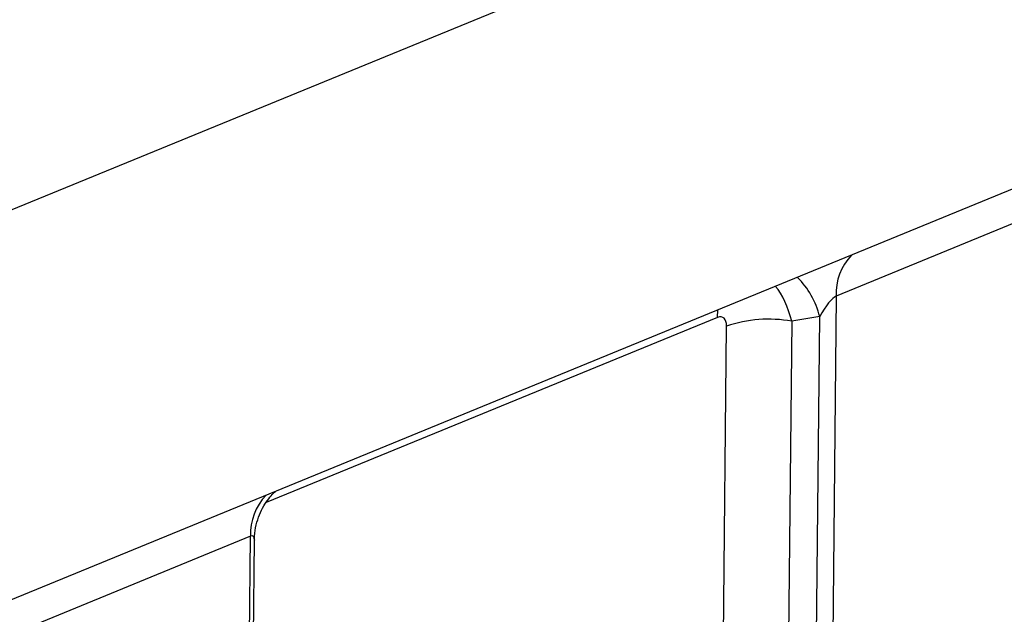
# Model space of a CAD drawing. Units: millimetres. Extents: x 8 to 453, y 1 to 291.
# Drawn here: x 345 to 364, y 144 to 155 of the extents above; entities that cross this region are included whole.
import ezdxf

# ---------------------------------------------------------------- set-up
doc = ezdxf.new("R2010")
doc.units = ezdxf.units.MM

msp = doc.modelspace()

# ---------------------------------------------------------------- linework, layer by layer
at = {"color": 7, "linetype": 'Continuous', "lineweight": 25}
for p, q in [((404.0777, 168.4363), (307.028, 128.6301)), ((331.4081, 146.3005), (379.855, 166.1716)), ((331.4662, 146.3243), (379.7969, 166.1478)), ((369.0383, 153.383), (360.5664, 149.9081)), ((360.5664, 149.9081), (360.1965, 113.7103)), ((359.6909, 149.4121), (359.4049, 121.4337)), ((360.2422, 149.5056), (359.6909, 149.4121)), ((359.8761, 113.6862), (360.2422, 149.5056)), ((358.1236, 121.3373), (358.4095, 149.3157)), ((349.0461, 145.1829), (340.5741, 141.7081)), ((348.6762, 108.9851), (349.0461, 145.1829)), ((348.7522, 109.0593), (349.1206, 145.1055))]:
    msp.add_line(p, q, dxfattribs=at)
at = {"color": 8, "linetype": 'Continuous', "lineweight": 25}
for q in [(358.2397, 149.6352), (349.3505, 145.8465)]:
    msp.add_line((358.2296, 149.4884), q, dxfattribs=at)
for centre, radius, start, end in [((361.6375, 149.9655), 1.0726, 135.77694, 183.06541), ((358.6464, 149.1078), 1.6446, 13.99891, 45.29042), ((350.1171, 145.2403), 1.0726, 135.77694, 183.06541)]:
    msp.add_arc(centre, radius, start, end, dxfattribs=at)
at = {"color": 7, "linetype": 'Continuous', "lineweight": 25}
msp.add_arc((359.2332, 146.9306), 2.5233, 79.54946, 109.05107, dxfattribs=at)
at = {"color": 8, "linetype": 'Continuous', "lineweight": 25}
for centre, major_axis, ratio, start_param, end_param in [((359.0412, 148.8898), (-0.0918, 1.4314), 0.5043318, 5.0532794, 5.6857752), ((348.8305, 144.6849), (0.2618, 0.5001), 0.2495153, 5.8379544, 6.5716059)]:
    msp.add_ellipse(centre, major_axis=major_axis, ratio=ratio, start_param=start_param, end_param=end_param, dxfattribs=at)
at = {"color": 7, "linetype": 'Continuous', "lineweight": 25}
for centre, major_axis, ratio, start_param, end_param in [((360.3509, 149.4101), (0.2618, 0.5001), 0.2495153, 0.2884206, 1.510151), ((358.2026, 149.1982), (0.1248, 0.2939), 0.5616448, 5.3459816, 6.7995317)]:
    msp.add_ellipse(centre, major_axis=major_axis, ratio=ratio, start_param=start_param, end_param=end_param, dxfattribs=at)
msp.add_open_spline([(349.1252, 145.0995), (349.1241, 145.1277), (349.1201, 145.231), (349.1518, 145.4032), (349.2135, 145.6037), (349.2995, 145.778), (349.3957, 145.9195), (349.4781, 146.015), (349.5205, 146.053), (349.5327, 146.0639)], degree=3, knots=[0, 0, 0, 0, 0.0745149, 0.2725741, 0.4595211, 0.6349504, 0.7968343, 0.9416701, 1, 1, 1, 1], dxfattribs=at)

doc.saveas('drawing.dxf')
